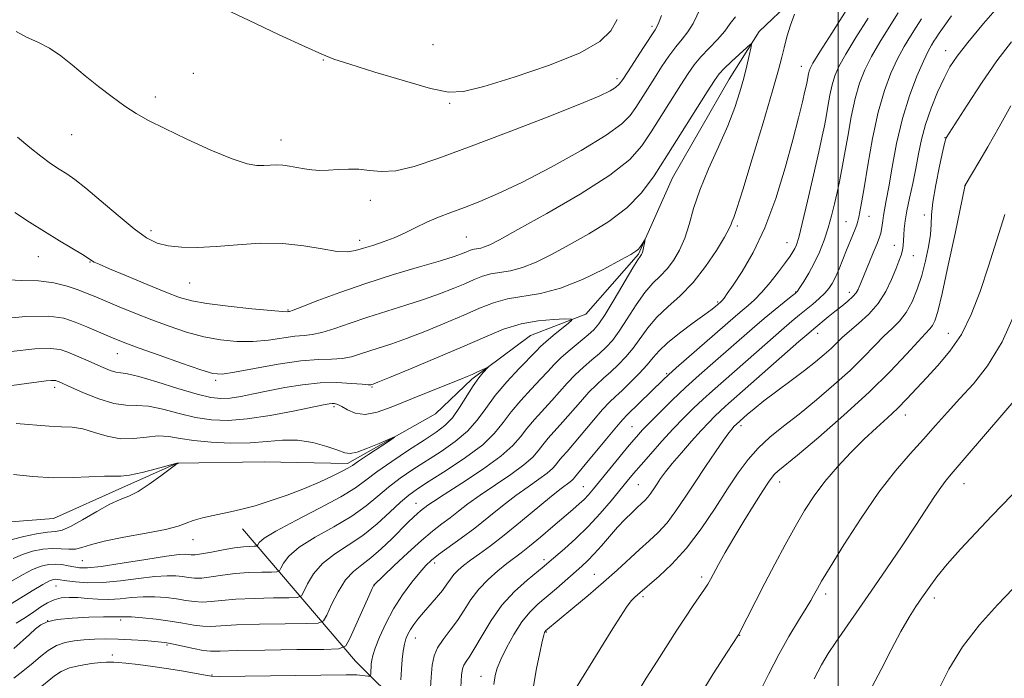
# Model space of a CAD drawing. Extents: x 2192300 to 2195200, y 312300 to 315200.
# Drawn here: x 2193831 to 2194034, y 313654 to 313790 of the extents above; entities that cross this region are included whole.
import ezdxf

# ---------------------------------------------------------------- set-up
doc = ezdxf.new("R2010")
doc.units = 0
doc.header["$MEASUREMENT"] = 0
for name, color, linetype, lineweight in [('32000', 7, 'Continuous', 0), ('DTM HARD BREAKLINE', 7, 'Continuous', 0), ('DTM SPOT ELEVATION', 2, 'Continuous', 13), ('INDEX CONTOUR', 41, 'Continuous', 13), ('INTERMEDIATE CONTOUR', 44, 'Continuous', 0)]:
    doc.layers.add(name, color=color, linetype=linetype, lineweight=lineweight)

msp = doc.modelspace()

# ---------------------------------------------------------------- linework, layer by layer
at = {"layer": '32000', "flags": 128}
msp.add_lwpolyline([(2194000, 312500), (2194000, 315000)], dxfattribs=at)
at = {"layer": 'DTM HARD BREAKLINE'}
for points in [[(2194070.91, 313892.75, 1117.36), (2194067.18, 313873.59, 1115.24), (2194056.89, 313857.88, 1114.11), (2194042.05, 313846.91, 1113.64), (2194029.9, 313837.22, 1113.24), (2194021.71, 313826.78, 1112.05), (2194019.5, 313816.2, 1111.45), (2194014, 313807.69, 1110.79), (2194003.23, 313800.62, 1108.6), (2193990.49, 313794.26, 1107.74), (2193983.71, 313787.77, 1106.28), (2193977.53, 313777.95, 1105.08), (2193965.81, 313757.62, 1104.75), (2193958.84, 313741.85, 1103.82), (2193947.96, 313729.47, 1102.36), (2193936.58, 313725.07, 1100.7), (2193924.44, 313716.03, 1099.71), (2193916.99, 313708.89, 1098.32), (2193898.85, 313698.66, 1097.59), (2193881.61, 313699.03, 1096.52), (2193863.68, 313698.75, 1095.99), (2193852.29, 313693.68, 1095.46), (2193838.22, 313687.35, 1094.53), (2193824.92, 313686.31, 1093.6)], [(2193980.14, 313594.69, 1133.32), (2193960.27, 313613.21, 1125.79), (2193930.2, 313628.32, 1118.99), (2193900.44, 313657.9, 1108.94), (2193877.15, 313685.17, 1098.66)]]:
    msp.add_polyline3d(points, dxfattribs=at)
at = {"layer": 'DTM SPOT ELEVATION'}
for p in [(2193961.63, 313788.85, 1112.33), (2193916.44, 313785.05, 1115.3), (2194022.2, 313783.84, 1119.34), (2193893.84, 313781.86, 1113.89), (2193992.42, 313780.56, 1109.33), (2193867.01, 313779.13, 1113.06), (2193954.37, 313778.04, 1112.41), (2193859.18, 313774.24, 1112.4), (2193919.86, 313772.98, 1113.77), (2193841.91, 313766.52, 1111.18), (2193885.09, 313765.41, 1112.63), (2194022.02, 313765.86, 1121.94), (2194026.2, 313756.04, 1124.02), (2193903.51, 313752.92, 1111.41), (2194006.39, 313749.65, 1116.76), (2194017.79, 313749.9, 1121.69), (2193979.23, 313747.62, 1108.32), (2194001.63, 313748.52, 1115.12), (2193858.32, 313746.72, 1110.43), (2193923.3, 313745.39, 1108.97), (2193901.3, 313744.73, 1110.51), (2193989.45, 313744.22, 1111.19), (2194011.57, 313743.68, 1119.25), (2193835.05, 313741.35, 1107.21), (2194015.52, 313741.56, 1120.83), (2193845.68, 313740.2, 1107.91), (2193866.24, 313735.9, 1109.14), (2193991.22, 313734.07, 1113.9), (2194002.28, 313733.95, 1117.47), (2193975.17, 313731.98, 1109.8), (2193886.56, 313730.32, 1108.13), (2193995.79, 313725.53, 1118.61), (2194022.7, 313725.53, 1125.18), (2193851.34, 313721.35, 1103.19), (2193964.64, 313717.17, 1111.84), (2193871.61, 313715.8, 1103.68), (2193838.46, 313714.37, 1099.56), (2193903.85, 313714.43, 1101.85), (2193896.01, 313710.4, 1099.69), (2194013.88, 313708.66, 1126.63), (2193979.94, 313706.46, 1120.42), (2193957.51, 313706.28, 1113.11), (2193958.8, 313694.31, 1117.02), (2193987.94, 313694.83, 1124.61), (2194025.97, 313694.49, 1130.72), (2193947.44, 313693.92, 1113.12), (2193912.94, 313690.43, 1105.25), (2193866.92, 313682.95, 1098.68), (2193844.11, 313678.66, 1098.9), (2193916.81, 313678.17, 1110.45), (2193939.31, 313678.86, 1115.57), (2193949.74, 313675.78, 1119.19), (2193971.88, 313675.27, 1123.64), (2193838.68, 313673.42, 1102.9), (2193904.28, 313673.46, 1108.03), (2193959.76, 313671.19, 1122.32), (2193997.45, 313671.76, 1128.41), (2194019.83, 313670.96, 1132.45), (2193836.95, 313666.24, 1106.19), (2193852.03, 313666.36, 1106.39), (2193939.84, 313663.92, 1120.11), (2193912.82, 313662.7, 1112.71), (2193979.7, 313663.25, 1126.04), (2193861.59, 313661.21, 1108.23), (2193850.29, 313659.19, 1109.49), (2193870.87, 313655.02, 1109.89), (2193926.34, 313654.76, 1117.31)]:
    msp.add_point(p, dxfattribs=at)
at = {"layer": 'INDEX CONTOUR', "flags": 128}
for points, elevation in [([(2193830.778, 313766.002), (2193833.278, 313763.836), (2193835.547, 313762.028), (2193837.6, 313760.567), (2193839.379, 313759.402), (2193840.917, 313758.416), (2193842.588, 313757.244), (2193844.853, 313755.456), (2193847.987, 313752.808), (2193851.524, 313749.795), (2193854.814, 313747.094), (2193857.394, 313745.232), (2193859.564, 313744.126), (2193861.815, 313743.539), (2193864.553, 313743.269), (2193867.862, 313743.251), (2193871.742, 313743.4501), (2193876.142, 313743.8), (2193880.818, 313744.089), (2193885.4701, 313744.07), (2193889.817, 313743.597), (2193893.621, 313742.923), (2193896.661, 313742.403), (2193898.829, 313742.306), (2193900.481, 313742.574), (2193902.088, 313743.062), (2193904.013, 313743.658), (2193906.1931, 313744.365), (2193908.457, 313745.218), (2193910.675, 313746.23), (2193912.883, 313747.3291), (2193915.155, 313748.422), (2193917.562, 313749.446), (2193920.1511, 313750.446), (2193922.966, 313751.496), (2193926.109, 313752.705), (2193929.912, 313754.325), (2193934.766, 313756.644), (2193940.79, 313759.788), (2193947.009, 313763.257), (2193952.178, 313766.388), (2193955.395, 313768.702), (2193957.142, 313770.449), (2193958.2479, 313772.06), (2193962.1081, 313778.167), (2193963.598, 313780.476), (2193965.092, 313782.697), (2193966.513, 313784.639), (2193967.802, 313786.204), (2193968.981, 313787.679), (2193970.091, 313789.446), (2193972.36, 313794.194)], 1110), ([(2194033.812, 313793.816), (2194029.997, 313789.39), (2194026.754, 313785.53), (2194024.536, 313782.703), (2194023.055, 313780.465), (2194021.837, 313778.144), (2194020.518, 313775.24), (2194019.184, 313771.937), (2194018.031, 313768.592), (2194017.194, 313765.473), (2194016.572, 313762.503), (2194016.0021, 313759.5149), (2194015.368, 313756.419), (2194014.73, 313753.413), (2194014.196, 313750.773), (2194013.844, 313748.699), (2194013.645, 313747.0989), (2194013.542, 313745.809), (2194013.48, 313744.683), (2194013.402, 313743.6509), (2194013.252, 313742.661), (2194012.976, 313741.638), (2194012.5381, 313740.406), (2194011.904, 313738.764), (2194011.0309, 313736.595), (2194009.849, 313734.124), (2194008.276, 313731.66), (2194006.303, 313729.458), (2194004.2, 313727.568), (2194002.307, 313725.986), (2194000.86, 313724.683), (2193998.526, 313722.395), (2193997.122, 313721.127), (2193995.341, 313719.641), (2193993.071, 313717.86), (2193990.294, 313715.7669), (2193987.356, 313713.579), (2193984.699, 313711.571), (2193982.67, 313709.968), (2193981.244, 313708.778), (2193979.007, 313706.798), (2193978.5211, 313706.29), (2193978.136, 313705.85), (2193977.48, 313705.0079), (2193976.368, 313703.467), (2193974.691, 313701.0459), (2193972.644, 313698.023), (2193970.497, 313694.792), (2193968.467, 313691.698), (2193966.559, 313688.889), (2193964.722, 313686.464), (2193962.905, 313684.463), (2193961.042, 313682.7), (2193959.063, 313680.929), (2193954.446, 313676.692), (2193951.616, 313674.17), (2193948.413, 313671.433), (2193945.266, 313668.812), (2193939.666, 313664.138), (2193939.575, 313664.029), (2193939.475, 313663.832), (2193939.301, 313663.25), (2193938.979, 313661.933), (2193938.464, 313659.616), (2193937.82, 313656.368), (2193937.139, 313652.346)], 1120), ([(2194001.667, 313792.111), (2193998.671, 313787.419), (2193996.225, 313783.555), (2193994.81, 313781.262), (2193994.205, 313780.166), (2193994.011, 313779.611), (2193993.894, 313779.067), (2193993.609, 313777.4671), (2193993.455, 313776.748), (2193993.162, 313775.442), (2193992.653, 313773.23), (2193991.852, 313769.93), (2193990.683, 313765.394), (2193989.095, 313759.636), (2193987.142, 313753.324), (2193984.904, 313747.288), (2193982.5, 313742.221), (2193980.207, 313738.271), (2193978.344, 313735.446), (2193977.138, 313733.702), (2193976.466, 313732.768), (2193976.112, 313732.317), (2193975.895, 313732.068), (2193975.136, 313731.393), (2193974.789, 313731.103), (2193974.028, 313730.516), (2193972.52, 313729.407), (2193970.104, 313727.658), (2193967.2989, 313725.574), (2193964.7959, 313723.569), (2193963.085, 313721.939), (2193961.859, 313720.514), (2193960.611, 313719.008), (2193958.975, 313717.233), (2193957.142, 313715.3841), (2193955.443, 313713.75), (2193954.095, 313712.503), (2193952.868, 313711.326), (2193951.42, 313709.782), (2193949.527, 313707.59), (2193945.534, 313702.839), (2193944.091, 313701.18), (2193943.07, 313700.033), (2193942.348, 313699.18), (2193941.771, 313698.42), (2193941.081, 313697.617), (2193939.989, 313696.651), (2193938.287, 313695.419), (2193936.073, 313693.891), (2193933.525, 313692.054), (2193930.798, 313689.926), (2193927.968, 313687.641), (2193925.091, 313685.3639), (2193922.255, 313683.248), (2193917.576, 313679.887), (2193916.108, 313678.74), (2193914.958, 313677.647), (2193913.712, 313676.223), (2193912.067, 313674.181), (2193910.179, 313671.614), (2193908.317, 313668.711), (2193906.711, 313665.688), (2193905.441, 313662.86), (2193904.546, 313660.572), (2193904.04, 313659.053), (2193903.813, 313658.086), (2193903.73, 313657.34), (2193903.602, 313655.234), (2193903.566, 313654.917), (2193903.418, 313654.814), (2193903.032, 313654.838), (2193900.745, 313655.0599), (2193900.061, 313655.089), (2193898.544, 313655.078), (2193872.474, 313654.753), (2193870.802, 313654.807), (2193869.551, 313655), (2193867.631, 313655.363), (2193865.0149, 313655.837), (2193861.946, 313656.342), (2193858.69, 313656.805), (2193855.62, 313657.188), (2193853.134, 313657.461), (2193851.517, 313657.609), (2193850.6, 313657.668), (2193849.722, 313657.704), (2193849.128, 313657.688), (2193847.963, 313657.596), (2193846.023, 313657.389), (2193843.687, 313657.038), (2193841.48, 313656.517), (2193839.778, 313655.799), (2193838.365, 313654.846), (2193835.042, 313652.128)], 1110), ([(2193825.472, 313714.234), (2193836.698, 313715.687), (2193837.72, 313715.798), (2193838.299, 313715.82), (2193838.658, 313715.774), (2193838.941, 313715.677), (2193839.329, 313715.514), (2193841.776, 313714.421), (2193844.404, 313713.26), (2193847.566, 313711.994), (2193850.6259, 313711.046), (2193853.133, 313710.699), (2193855.368, 313710.658), (2193857.796, 313710.487), (2193860.757, 313709.873), (2193864.08, 313709.001), (2193867.4699, 313708.18), (2193870.743, 313707.673), (2193874.175, 313707.557), (2193878.155, 313707.864), (2193882.857, 313708.576), (2193887.597, 313709.4679), (2193893.849, 313710.756), (2193895.045, 313710.984), (2193895.65, 313711.054), (2193896.169, 313711.038), (2193896.796, 313710.866), (2193897.647, 313710.438), (2193898.829, 313709.731), (2193900.406, 313709.056), (2193902.431, 313708.805), (2193904.9321, 313709.261), (2193907.837, 313710.274), (2193914.415, 313712.953), (2193922.17, 313716.04), (2193923.477, 313716.581), (2193924.5441, 313717.048), (2193925.621, 313717.544), (2193927.8, 313718.573), (2193927.823, 313718.513), (2193926.8169, 313717.449), (2193925.867, 313716.316), (2193924.699, 313714.679), (2193921.937, 313710.221), (2193920.455, 313708.122), (2193918.918, 313706.507), (2193917.079, 313705.1), (2193914.627, 313703.487), (2193911.4159, 313701.39), (2193907.945, 313699.07), (2193904.874, 313696.923), (2193902.596, 313695.2101), (2193900.437, 313693.648), (2193897.454, 313691.823), (2193893.073, 313689.471), (2193888.1901, 313686.942), (2193884.068, 313684.74), (2193881.654, 313683.249), (2193880.621, 313682.381), (2193880.327, 313681.929), (2193880.204, 313681.708), (2193880.004, 313681.625), (2193879.555, 313681.608), (2193878.705, 313681.587), (2193877.381, 313681.494), (2193875.529, 313681.261), (2193873.185, 313680.857), (2193870.744, 313680.395), (2193868.687, 313680.027), (2193867.367, 313679.863), (2193866.602, 313679.858), (2193866.082, 313679.925), (2193865.442, 313679.973), (2193864.118, 313679.885), (2193861.49, 313679.54), (2193857.253, 313678.878), (2193852.344, 313678.097), (2193848.013, 313677.457), (2193845.191, 313677.158), (2193843.533, 313677.152), (2193842.377, 313677.329), (2193841.18, 313677.583), (2193839.875, 313677.817), (2193838.515, 313677.941), (2193837.123, 313677.864), (2193835.613, 313677.512), (2193833.872, 313676.815), (2193831.825, 313675.738), (2193829.553, 313674.397)], 1100), ([(2194037.95, 313713.549), (2194026.228, 313699.845), (2194023.752, 313696.9849), (2194022.26, 313695.224), (2194021.146, 313693.752), (2194019.878, 313691.87), (2194016.012, 313685.933), (2194013.177, 313681.6831), (2194009.994, 313676.979), (2194006.824, 313672.352), (2193999.535, 313661.84), (2193997.949, 313659.456), (2193996.548, 313657.124), (2193995.05, 313654.287)], 1130)]:
    msp.add_lwpolyline(points, dxfattribs=dict(at, elevation=elevation))
at = {"layer": 'INTERMEDIATE CONTOUR', "flags": 128}
for points, elevation in [([(2193872.711, 313792.807), (2193878.375, 313790.075), (2193884.719, 313787.101), (2193890.122, 313784.601), (2193893.51, 313783.067), (2193896.007, 313782.083), (2193899.288, 313781.007), (2193904.484, 313779.39), (2193910.566, 313777.559), (2193915.964, 313776.035), (2193919.647, 313775.26), (2193922.738, 313775.362), (2193926.898, 313776.394), (2193933.213, 313778.323), (2193940.448, 313780.791), (2193946.795, 313783.358), (2193950.8861, 313785.692), (2193953.1401, 313787.906), (2193954.421, 313790.219)], 1114), ([(2193991.031, 313791.328), (2193990.153, 313789.07), (2193989.423, 313786.665), (2193988.842, 313784.4301), (2193988.352, 313782.443), (2193987.669, 313779.848), (2193986.454, 313775.549), (2193984.521, 313768.958), (2193982.292, 313761.5039), (2193980.339, 313755.12), (2193979.1, 313751.255), (2193978.458, 313749.422), (2193978.158, 313748.648), (2193977.939, 313748.052), (2193977.508, 313747.109), (2193976.567, 313745.384), (2193974.9071, 313742.621), (2193972.675, 313739.28), (2193970.11, 313736), (2193967.442, 313733.268), (2193964.873, 313730.971), (2193962.598, 313728.842), (2193960.749, 313726.678), (2193957.728, 313722.483), (2193956.205, 313720.644), (2193954.644, 313719.009), (2193953.109, 313717.564), (2193951.641, 313716.261), (2193950.165, 313714.926), (2193948.583, 313713.355), (2193946.834, 313711.42), (2193943.234, 313707.237), (2193940.229, 313703.902), (2193939.084, 313702.551), (2193938.1381, 313701.304), (2193937.004, 313699.987), (2193935.213, 313698.401), (2193932.477, 313696.428), (2193926.142, 313692.174), (2193923.659, 313690.376), (2193921.688, 313688.845), (2193919.975, 313687.497), (2193918.274, 313686.215), (2193916.369, 313684.745), (2193914.048, 313682.796), (2193911.236, 313680.234), (2193908.395, 313677.538), (2193904.2709, 313673.5449), (2193904.207, 313673.444), (2193903.93, 313672.864), (2193903.225, 313671.319), (2193899.291, 313662.578), (2193898.438, 313661.039), (2193897.044, 313660.46), (2193893.913, 313660.344), (2193888.365, 313660.279), (2193881.7759, 313660.189), (2193876.037, 313660.083), (2193872.529, 313659.984), (2193870.597, 313659.9669), (2193869.077, 313660.124), (2193867.086, 313660.503), (2193862.912, 313661.42), (2193861.582, 313661.685), (2193860.4881, 313661.835), (2193859.071, 313661.964), (2193856.928, 313662.141), (2193854.286, 313662.328), (2193851.528, 313662.462), (2193848.966, 313662.495), (2193846.6291, 313662.437), (2193844.472, 313662.315), (2193842.455, 313662.128), (2193840.56, 313661.7739), (2193838.771, 313661.123), (2193837.075, 313660.102), (2193835.473, 313658.846), (2193833.969, 313657.548), (2193832.566, 313656.366), (2193831.256, 313655.328), (2193830.034, 313654.429)], 1108), ([(2193830.186, 313750.441), (2193833.254, 313748.473), (2193836.364, 313746.496), (2193839.4, 313744.618), (2193844.142, 313741.748), (2193845.3389, 313741.004), (2193846.214, 313740.424), (2193846.601, 313740.209), (2193847.585, 313739.76), (2193849.709, 313738.848), (2193853.257, 313737.353), (2193857.475, 313735.596), (2193861.348, 313734.006), (2193864.198, 313732.905), (2193866.691, 313732.186), (2193869.826, 313731.637), (2193874.233, 313731.093), (2193879.063, 313730.591), (2193883.093, 313730.217), (2193885.417, 313730.029), (2193886.381, 313729.979), (2193886.644, 313729.9899), (2193886.85, 313730.036), (2193887.581, 313730.293), (2193889.403, 313730.988), (2193892.716, 313732.267), (2193897.263, 313733.963), (2193902.621, 313735.8259), (2193908.317, 313737.628), (2193913.6861, 313739.225), (2193918.01, 313740.492), (2193920.7829, 313741.349), (2193922.333, 313741.886), (2193923.198, 313742.239), (2193923.837, 313742.519), (2193924.401, 313742.741), (2193924.961, 313742.899), (2193926.286, 313743.114), (2193927.088, 313743.324), (2193928.14, 313743.771), (2193930.14, 313744.822), (2193933.9271, 313746.901), (2193939.911, 313750.232), (2193946.815, 313754.238), (2193952.935, 313758.142), (2193957.009, 313761.374), (2193959.539, 313764.201), (2193961.466, 313767.097), (2193967.55, 313776.761), (2193969.043, 313779.083), (2193970.33, 313780.912), (2193971.707, 313782.571), (2193973.37, 313784.311), (2193975.112, 313786.099), (2193976.623, 313787.827), (2193977.731, 313789.403), (2193978.807, 313790.805)], 1108), ([(2193830.509, 313787.768), (2193832.641, 313786.572), (2193834.966, 313785.545), (2193837.356, 313784.36), (2193839.722, 313782.765), (2193842.134, 313780.818), (2193844.699, 313778.652), (2193847.47, 313776.409), (2193850.2779, 313774.259), (2193852.897, 313772.3781), (2193855.243, 313770.854), (2193857.792, 313769.422), (2193861.161, 313767.729), (2193865.696, 313765.567), (2193870.665, 313763.314), (2193875.065, 313761.494), (2193878.142, 313760.494), (2193880.146, 313760.147), (2193881.578, 313760.148), (2193882.864, 313760.23), (2193884.138, 313760.28), (2193885.463, 313760.223), (2193886.883, 313760.011), (2193888.38, 313759.711), (2193889.921, 313759.419), (2193891.4881, 313759.216), (2193893.1319, 313759.124), (2193894.921, 313759.152), (2193896.898, 313759.2821), (2193899.008, 313759.396), (2193901.173, 313759.352), (2193903.372, 313759.089), (2193905.82, 313758.874), (2193908.788, 313759.059), (2193912.5591, 313759.932), (2193917.453, 313761.544), (2193923.796, 313763.885), (2193931.607, 313766.85), (2193939.654, 313769.954), (2193946.397, 313772.619), (2193950.69, 313774.414), (2193952.98, 313775.5129), (2193954.111, 313776.239), (2193954.839, 313776.918), (2193955.564, 313777.883), (2193956.6, 313779.468), (2193959.852, 313784.479), (2193962.234, 313788.096), (2193962.85, 313789.258), (2193963.559, 313791.065)], 1112), ([(2194006.177, 313790.504), (2194003.658, 313786.517), (2194001.563, 313783.082), (2194000.163, 313780.569), (2193999.312, 313778.64), (2193998.759, 313776.78), (2193998.296, 313774.611), (2193997.882, 313772.306), (2193997.519, 313770.174), (2193997.182, 313768.339), (2193996.733, 313766.1941), (2193996.011, 313762.95), (2193994.928, 313758.166), (2193993.695, 313752.806), (2193992.602, 313748.184), (2193991.864, 313745.284), (2193991.4, 313743.771), (2193991.06, 313742.979), (2193990.685, 313742.311), (2193990.102, 313741.444), (2193989.134, 313740.124), (2193987.68, 313738.21), (2193985.952, 313736.021), (2193984.238, 313733.994), (2193982.759, 313732.449), (2193981.456, 313731.266), (2193980.203, 313730.212), (2193978.854, 313729.06), (2193966.6, 313718.395), (2193964.99, 313716.965), (2193963.9, 313715.948), (2193956.49, 313708.688), (2193955.563, 313707.719), (2193954.256, 313706.208), (2193952.22, 313703.761), (2193947.833, 313698.441), (2193945.612, 313695.808), (2193945.405, 313695.535), (2193945.157, 313695.247), (2193944.765, 313694.9), (2193942.904, 313693.52), (2193940.907, 313691.935), (2193934.527, 313686.628), (2193931.151, 313683.875), (2193928.306, 313681.68), (2193926.016, 313680.009), (2193924.197, 313678.71), (2193922.763, 313677.642), (2193921.643, 313676.703), (2193920.768, 313675.7989), (2193920.048, 313674.843), (2193919.322, 313673.764), (2193918.405, 313672.494), (2193917.182, 313671.006), (2193914.464, 313667.909), (2193913.349, 313666.592), (2193912.463, 313665.4549), (2193911.777, 313664.448), (2193911.257, 313663.506), (2193910.866, 313662.522), (2193910.565, 313661.378), (2193910.319, 313659.973), (2193910.113, 313658.279), (2193909.938, 313656.283), (2193909.784, 313654.042)], 1112), ([(2194012.411, 313791.593), (2194010.532, 313788.663), (2194008.626, 313785.587), (2194006.901, 313782.61), (2194005.515, 313779.876), (2194004.418, 313777.114), (2194003.507, 313773.948), (2194002.697, 313770.155), (2194001.973, 313766.124), (2194001.339, 313762.394), (2194000.789, 313759.362), (2194000.2879, 313756.853), (2193999.792, 313754.55), (2193999.261, 313752.192), (2193998.657, 313749.751), (2193997.946, 313747.253), (2193997.102, 313744.739), (2193996.138, 313742.284), (2193995.075, 313739.977), (2193993.958, 313737.909), (2193992.916, 313736.198), (2193992.105, 313734.963), (2193991.591, 313734.243), (2193991.108, 313733.744), (2193990.3, 313733.088), (2193988.8999, 313731.978), (2193986.988, 313730.436), (2193984.729, 313728.5659), (2193982.268, 313726.463), (2193974.173, 313719.392), (2193971.358, 313716.905), (2193968.544, 313714.347), (2193965.793, 313711.746), (2193963.28, 313709.289), (2193961.21, 313707.206), (2193959.682, 313705.612), (2193958.387, 313704.169), (2193956.91, 313702.4219), (2193949.529, 313693.439), (2193948.501, 313692.235), (2193947.603, 313691.2801), (2193946.602, 313690.329), (2193945.303, 313689.184), (2193941.1899, 313685.665), (2193938.648, 313683.511), (2193936.354, 313681.607), (2193934.622, 313680.232), (2193931.702, 313678.025), (2193929.844, 313676.551), (2193927.804, 313674.758), (2193925.874, 313672.739), (2193924.264, 313670.591), (2193922.862, 313668.4049), (2193921.475, 313666.271), (2193919.981, 313664.266), (2193918.54, 313662.397), (2193917.381, 313660.658), (2193916.667, 313658.985), (2193916.289, 313657.078), (2193916.071, 313654.581), (2193915.869, 313651.329)], 1114), ([(2194017.202, 313790.409), (2194016.077, 313788.689), (2194014.888, 313786.822), (2194013.593, 313784.656), (2194012.239, 313782.138), (2194010.867, 313779.183), (2194009.524, 313775.588), (2194008.255, 313771.116), (2194007.106, 313765.733), (2194006.122, 313760.212), (2194005.351, 313755.526), (2194004.82, 313752.4), (2194004.474, 313750.556), (2194004.241, 313749.4681), (2194004.047, 313748.664), (2194003.824, 313747.9101), (2194003.508, 313747.024), (2194003.048, 313745.862), (2194001.753, 313742.683), (2194000.979, 313740.741), (2194000.19, 313738.7921), (2193999.451, 313737.08), (2193998.793, 313735.776), (2193998.105, 313734.743), (2193997.24, 313733.769), (2193996.098, 313732.6911), (2193994.773, 313731.545), (2193993.406, 313730.415), (2193992.059, 313729.321), (2193990.476, 313728.015), (2193988.323, 313726.185), (2193985.406, 313723.648), (2193974.07, 313713.685), (2193972.094, 313711.89), (2193970.162, 313710.056), (2193968.162, 313708.061), (2193966.005, 313705.802), (2193963.662, 313703.251), (2193961.3479, 313700.6659), (2193959.343, 313698.382), (2193957.8169, 313696.604), (2193956.509, 313695.038), (2193953.162, 313690.976), (2193950.901, 313688.3461), (2193948.417, 313685.659), (2193945.879, 313683.178), (2193943.541, 313681.065), (2193940.438, 313678.39), (2193939.397, 313677.514), (2193935.876, 313674.6211), (2193933.285, 313672.2679), (2193930.674, 313669.434), (2193928.41, 313666.289), (2193926.556, 313663.216), (2193925.102, 313660.654), (2193924.027, 313658.919), (2193923.278, 313657.832), (2193922.794, 313657.094), (2193922.508, 313656.352), (2193922.329, 313655.036), (2193922.164, 313652.5249)], 1116), ([(2194023.409, 313791.0129), (2194021.8381, 313788.833), (2194020.825, 313787.396), (2194020.201, 313786.484), (2194019.743, 313785.786), (2194019.243, 313784.981), (2194018.561, 313783.725), (2194017.5761, 313781.665), (2194016.228, 313778.5459), (2194014.7, 313774.508), (2194013.238, 313769.791), (2194012.041, 313764.697), (2194011.116, 313759.794), (2194010.426, 313755.715), (2194009.931, 313752.91), (2194009.3551, 313749.843), (2194009.19, 313748.749), (2194008.95, 313746.928), (2194008.808, 313746.199), (2194008.543, 313745.331), (2194008.044, 313744.017), (2194007.254, 313742.086), (2194004.612, 313735.753), (2194004.367, 313735.137), (2194004.117, 313734.544), (2194003.727, 313733.887), (2194003.061, 313733.112), (2194002.0279, 313732.182), (2194000.731, 313731.135), (2193999.322, 313730.025), (2193997.945, 313728.916), (2193994.988, 313726.471), (2193993.936, 313725.569), (2193991.9169, 313723.803), (2193976.782, 313710.465), (2193975.644, 313709.4331), (2193974.566, 313708.406), (2193973.329, 313707.153), (2193971.763, 313705.482), (2193969.784, 313703.297), (2193967.667, 313700.895), (2193965.775, 313698.671), (2193964.3809, 313696.925), (2193963.397, 313695.581), (2193962.647, 313694.469), (2193961.979, 313693.451), (2193961.351, 313692.527), (2193960.748, 313691.7299), (2193960.1379, 313691.06), (2193959.44, 313690.399), (2193958.559, 313689.595), (2193957.423, 313688.525), (2193956.059, 313687.166), (2193954.517, 313685.523), (2193952.86, 313683.641), (2193951.209, 313681.723), (2193949.696, 313680.013), (2193948.394, 313678.668), (2193947.134, 313677.498), (2193941.905, 313672.923), (2193938.092, 313669.652), (2193936.399, 313668.017), (2193934.75, 313666.002), (2193933.106, 313663.434), (2193931.604, 313660.682), (2193930.428, 313658.247), (2193929.696, 313656.454), (2193929.281, 313654.917), (2193928.991, 313653.073)], 1118), ([(2194035.72, 313785.665), (2194032.748, 313781.726), (2194029.578, 313777.14), (2194026.581, 313772.581), (2194022.278, 313765.806), (2194022.204, 313765.622), (2194022.025, 313764.915), (2194021.6211, 313763.131), (2194020.933, 313759.967), (2194020.153, 313756.123), (2194019.536, 313752.553), (2194019.255, 313749.943), (2194019.16, 313747.936), (2194019.018, 313745.908), (2194018.644, 313743.387), (2194018.039, 313740.488), (2194017.253, 313737.478), (2194016.326, 313734.5971), (2194015.2579, 313731.996), (2194014.04, 313729.798), (2194012.663, 313728.058), (2194011.12, 313726.536), (2194009.402, 313724.92), (2194007.479, 313722.953), (2194005.217, 313720.601), (2194002.463, 313717.885), (2193999.143, 313714.867), (2193995.5281, 313711.7729), (2193991.969, 313708.869), (2193988.758, 313706.342), (2193985.945, 313704.072), (2193983.517, 313701.856), (2193981.417, 313699.49), (2193979.41, 313696.76), (2193977.2119, 313693.444), (2193974.619, 313689.45), (2193971.7241, 313685.189), (2193968.697, 313681.197), (2193965.727, 313677.9191), (2193963.077, 313675.417), (2193958.587, 313671.56), (2193958.053, 313671.082), (2193957.339, 313670.317), (2193956.366, 313669.045), (2193955.082, 313667.116), (2193953.55, 313664.674), (2193945.8291, 313652.204)], 1122), ([(2193827.603, 313736.643), (2193831.583, 313736.402), (2193835.088, 313736.344), (2193838.2259, 313735.94), (2193840.975, 313735.247), (2193843.279, 313734.47), (2193845.16, 313733.755), (2193846.948, 313733.022), (2193851.762, 313730.995), (2193854.975, 313729.679), (2193858.468, 313728.3), (2193862.0489, 313726.969), (2193865.638, 313725.781), (2193869.182, 313724.826), (2193872.64, 313724.179), (2193876.014, 313723.854), (2193879.315, 313723.852), (2193882.521, 313724.14), (2193887.935, 313724.912), (2193889.8471, 313725.086), (2193891.559, 313725.254), (2193893.545, 313725.661), (2193896.172, 313726.484), (2193899.385, 313727.613), (2193903.021, 313728.868), (2193906.9051, 313730.101), (2193910.814, 313731.296), (2193914.507, 313732.471), (2193917.786, 313733.632), (2193920.613, 313734.739), (2193922.9861, 313735.7429), (2193924.944, 313736.599), (2193926.67, 313737.28), (2193928.387, 313737.763), (2193932.442, 313738.422), (2193934.898, 313739.065), (2193937.7, 313740.202), (2193940.898, 313741.802), (2193944.545, 313743.778), (2193948.607, 313746.051), (2193952.718, 313748.599), (2193956.427, 313751.406), (2193959.433, 313754.494), (2193962.036, 313758.01), (2193964.684, 313762.134), (2193972.991, 313775.355), (2193974.472, 313777.676), (2193975.445, 313779.015), (2193976.49, 313780.129), (2193978.012, 313781.5791), (2193981.1419, 313784.454), (2193981.925, 313785.132), (2193982.1511, 313785.097), (2193982.016, 313784.318), (2193981.681, 313782.8), (2193981.188, 313780.684), (2193980.549, 313778.146), (2193979.75, 313775.309), (2193978.683, 313772.085), (2193977.219, 313768.331), (2193975.311, 313764.002), (2193973.263, 313759.438), (2193971.461, 313755.076), (2193970.181, 313751.264), (2193969.245, 313747.991), (2193968.362, 313745.159), (2193967.301, 313742.686), (2193966.066, 313740.564), (2193964.718, 313738.799), (2193963.3021, 313737.332), (2193961.79, 313735.839), (2193960.137, 313733.928), (2193958.334, 313731.362), (2193956.514, 313728.526), (2193954.845, 313725.958), (2193953.434, 313724.054), (2193952.145, 313722.634), (2193950.776, 313721.377), (2193949.187, 313720.018), (2193947.463, 313718.526), (2193945.747, 313716.929), (2193944.141, 313715.25), (2193940.934, 313711.636), (2193937.388, 313707.771), (2193935.82, 313705.923), (2193934.504, 313704.189), (2193932.928, 313702.357), (2193930.437, 313700.151), (2193926.666, 313697.438), (2193922.412, 313694.633), (2193918.76, 313692.294), (2193916.5211, 313690.827), (2193915.408, 313690.049), (2193913.875, 313688.8789), (2193913.242, 313688.348), (2193912.43, 313687.603), (2193911.338, 313686.546), (2193907.938, 313683.155), (2193905.783, 313681.082), (2193903.65, 313679.215), (2193901.744, 313677.777), (2193900.035, 313676.424), (2193898.4351, 313674.674), (2193896.9, 313672.236), (2193895.55, 313669.591), (2193894.55, 313667.415), (2193893.88, 313666.206), (2193892.784, 313665.751), (2193890.324, 313665.66), (2193885.95, 313665.606), (2193880.677, 313665.515), (2193875.91, 313665.378), (2193872.693, 313665.202), (2193870.633, 313665.074), (2193868.98, 313665.1), (2193867.1031, 313665.348), (2193864.87, 313665.743), (2193862.27, 313666.176), (2193859.372, 313666.551), (2193856.552, 313666.836), (2193854.264, 313667.014), (2193852.834, 313667.0799), (2193852.065, 313667.0771), (2193851.632, 313667.058), (2193850.286, 313667.07), (2193848.47, 313667.042), (2193845.5, 313666.945), (2193842.032, 313666.76), (2193838.948, 313666.467), (2193836.895, 313666.04), (2193835.583, 313665.425), (2193834.49, 313664.557), (2193833.219, 313663.425), (2193830.007, 313660.526)], 1106), ([(2194035.623, 313772.411), (2194033.181, 313768.077), (2194030.8729, 313764.014), (2194029.029, 313760.846), (2194027.684, 313758.6021), (2194026.1641, 313756.08), (2194026.134, 313756.005), (2194026.098, 313755.819), (2194024.099, 313746.115), (2194022.72, 313739.544), (2194021.453, 313733.714), (2194020.564, 313730.0061), (2194019.967, 313728.0679), (2194019.486, 313727.114), (2194018.929, 313726.415), (2194018.027, 313725.474), (2194016.498, 313723.855), (2194014.098, 313721.224), (2194010.745, 313717.667), (2194006.399, 313713.375), (2194001.192, 313708.628), (2193995.936, 313704.066), (2193991.613, 313700.42), (2193987.575, 313697.075), (2193986.906, 313696.472), (2193986.381, 313695.865), (2193985.67, 313694.845), (2193984.501, 313693.034), (2193982.71, 313690.211), (2193980.57, 313686.784), (2193978.462, 313683.318), (2193976.701, 313680.292), (2193975.3381, 313677.838), (2193973.6971, 313674.761), (2193973.1509, 313673.803), (2193972.464, 313672.746), (2193970.096, 313669.356), (2193968.505, 313667.01), (2193966.73, 313664.276), (2193962.67, 313657.896), (2193960.437, 313654.415), (2193958.329, 313650.965)], 1124), ([(2194034.403, 313750.052), (2194031.01, 313739.374), (2194029.269, 313734.153), (2194027.448, 313729.422), (2194025.406, 313725.287), (2194023.062, 313721.811), (2194020.586, 313718.887), (2194018.21, 313716.363), (2194014.159, 313712.0191), (2194012.223, 313710.0461), (2194010.1501, 313708.099), (2194007.879, 313706.033), (2194005.368, 313703.687), (2194002.624, 313700.961), (2193999.8409, 313697.987), (2193997.263, 313694.958), (2193995.056, 313691.999), (2193993.083, 313688.964), (2193991.133, 313685.642), (2193989.05, 313681.8999), (2193986.9109, 313677.929), (2193984.8521, 313673.996), (2193983.002, 313670.371), (2193979.48, 313663.324), (2193977.12, 313659.745), (2193974.238, 313655.318), (2193970.791, 313649.666)], 1126), ([(2193825.3119, 313728.31), (2193832.3901, 313728.983), (2193837.222, 313729.068), (2193840.319, 313728.629), (2193842.674, 313727.839), (2193845.069, 313726.867), (2193847.442, 313725.86), (2193849.524, 313724.962), (2193851.21, 313724.247), (2193853.074, 313723.511), (2193855.856, 313722.4809), (2193859.979, 313721), (2193864.595, 313719.371), (2193868.539, 313718.014), (2193871.048, 313717.264), (2193872.965, 313717.118), (2193875.537, 313717.488), (2193879.624, 313718.25), (2193884.543, 313719.135), (2193889.225, 313719.834), (2193892.844, 313720.137), (2193895.537, 313720.214), (2193897.687, 313720.334), (2193899.628, 313720.7), (2193901.506, 313721.263), (2193903.42, 313721.91), (2193907.941, 313723.367), (2193911.004, 313724.45), (2193914.79, 313725.915), (2193918.8929, 313727.592), (2193922.775, 313729.248), (2193926.051, 313730.68), (2193928.94, 313731.819), (2193931.813, 313732.628), (2193938.598, 313733.729), (2193942.708, 313734.805), (2193947.26, 313736.633), (2193951.656, 313738.783), (2193955.163, 313740.654), (2193957.261, 313741.804), (2193958.288, 313742.43), (2193958.795, 313742.885), (2193959.233, 313743.441), (2193959.639, 313744.035), (2193960.114, 313744.772), (2193960.1539, 313744.749), (2193960.1, 313744.432), (2193959.84, 313743.117), (2193959.69, 313742.463), (2193959.558, 313742.02), (2193959.4391, 313741.756), (2193959.325, 313741.598), (2193959.161, 313741.396), (2193958.707, 313740.707), (2193957.676, 313739.013), (2193953.837, 313732.5279), (2193951.962, 313729.433), (2193950.664, 313727.464), (2193949.646, 313726.26), (2193948.443, 313725.191), (2193944.76, 313722.126), (2193942.9111, 313720.503), (2193941.448, 313719.079), (2193940.141, 313717.678), (2193938.634, 313716.034), (2193936.691, 313713.969), (2193934.547, 313711.641), (2193932.556, 313709.294), (2193930.908, 313707.097), (2193929.158, 313704.918), (2193926.696, 313702.549), (2193923.161, 313699.886), (2193919.1901, 313697.231), (2193915.667, 313694.993), (2193913.218, 313693.422), (2193911.457, 313692.155), (2193909.736, 313690.673), (2193907.547, 313688.609), (2193904.914, 313686.201), (2193901.9981, 313683.837), (2193898.976, 313681.799), (2193896.102, 313679.946), (2193893.646, 313678.03), (2193891.818, 313675.907), (2193890.574, 313673.854), (2193889.809, 313672.253), (2193889.321, 313671.373), (2193888.524, 313671.0419), (2193886.734, 313670.976), (2193883.535, 313670.933), (2193879.579, 313670.842), (2193875.783, 313670.672), (2193872.857, 313670.42), (2193870.67, 313670.181), (2193868.882, 313670.075), (2193867.191, 313670.186), (2193865.447, 313670.448), (2193863.541, 313670.759), (2193861.395, 313671.025), (2193859.074, 313671.186), (2193856.673, 313671.1891), (2193854.276, 313671.017), (2193851.911, 313670.784), (2193849.591, 313670.639), (2193847.335, 313670.687), (2193845.186, 313670.851), (2193843.193, 313671.014), (2193841.39, 313671.067), (2193839.767, 313670.943), (2193838.301, 313670.586), (2193836.9491, 313669.96), (2193835.597, 313669.105), (2193834.115, 313668.082), (2193832.399, 313666.943), (2193830.474, 313665.7199)], 1104), ([(2194036.719, 313730.228), (2194033.797, 313723.777), (2194030.813, 313718.818), (2194027.88, 313715.108), (2194025.106, 313712.089), (2194022.553, 313709.282), (2194020.099, 313706.5151), (2194017.578, 313703.697), (2194014.839, 313700.69), (2194011.806, 313697.175), (2194008.419, 313692.788), (2194004.721, 313687.407), (2194001.171, 313681.877), (2193998.3311, 313677.283), (2193996.6, 313674.422), (2193995.728, 313672.924), (2193994.939, 313671.436), (2193994.379, 313670.4421), (2193993.391, 313668.802), (2193991.826, 313666.273), (2193989.8609, 313663.01), (2193987.753, 313659.27), (2193985.71, 313655.301), (2193983.74, 313651.323)], 1128), ([(2193829.452, 313721.7661), (2193834.358, 313722.291), (2193837.566, 313722.409), (2193839.558, 313722.156), (2193841.1279, 313721.618), (2193842.904, 313720.883), (2193844.848, 313720.046), (2193848.451, 313718.464), (2193849.894, 313717.876), (2193851.074, 313717.506), (2193852.0849, 313717.351), (2193853.454, 313717.156), (2193855.8141, 313716.604), (2193859.523, 313715.5019), (2193863.855, 313714.147), (2193867.808, 313712.963), (2193870.648, 313712.28), (2193872.71, 313712.06), (2193874.598, 313712.177), (2193876.811, 313712.515), (2193879.443, 313713.017), (2193882.486, 313713.637), (2193885.899, 313714.314), (2193889.524, 313714.915), (2193893.169, 313715.291), (2193896.626, 313715.346), (2193899.614, 313715.195), (2193901.83, 313715.008), (2193903.084, 313714.917), (2193903.628, 313714.913), (2193903.82, 313714.952), (2193904.081, 313715.046), (2193905.069, 313715.439), (2193907.5, 313716.429), (2193911.794, 313718.198), (2193917.173, 313720.445), (2193922.564, 313722.752), (2193927.135, 313724.76), (2193931.021, 313726.353), (2193934.603, 313727.477), (2193938.124, 313728.113), (2193941.286, 313728.39), (2193943.659, 313728.474), (2193944.907, 313728.47), (2193945.092, 313728.247), (2193944.372, 313727.613), (2193941.251, 313725.077), (2193939.716, 313723.789), (2193938.649, 313722.824), (2193937.694, 313721.858), (2193934.225, 313718.232), (2193931.707, 313715.51), (2193929.291, 313712.666), (2193927.336, 313710.02), (2193925.5721, 313707.595), (2193923.575, 313705.335), (2193921.04, 313703.196), (2193918.135, 313701.165), (2193912.317, 313697.406), (2193909.701, 313695.613), (2193907.305, 313693.798), (2193905.072, 313691.909), (2193902.676, 313689.925), (2193899.726, 313687.83), (2193896.025, 313685.635), (2193892.146, 313683.444), (2193888.857, 313681.385), (2193886.736, 313679.578), (2193885.598, 313678.118), (2193885.068, 313677.091), (2193884.763, 313676.541), (2193884.264, 313676.334), (2193883.145, 313676.292), (2193881.12, 313676.26), (2193878.48, 313676.168), (2193875.6561, 313675.967), (2193873.021, 313675.638), (2193870.707, 313675.288), (2193868.785, 313675.051), (2193867.279, 313675.025), (2193866.025, 313675.153), (2193864.811, 313675.342), (2193863.419, 313675.4991), (2193861.596, 313675.535), (2193859.081, 313675.364), (2193855.7471, 313674.95), (2193851.987, 313674.46), (2193848.327, 313674.114), (2193845.209, 313674.069), (2193842.739, 313674.2409), (2193840.938, 313674.481), (2193839.092, 313674.779), (2193838.629, 313674.823), (2193838.152, 313674.7709), (2193837.37, 313674.464), (2193835.979, 313673.712), (2193833.778, 313672.394), (2193827.885, 313668.7691)], 1102), ([(2193830.503, 313706.906), (2193837.312, 313706.338), (2193839.864, 313706.236), (2193842.048, 313706.132), (2193844.2091, 313705.792), (2193846.618, 313705.084), (2193849.244, 313704.285), (2193851.978, 313703.774), (2193854.713, 313703.806), (2193857.347, 313704.129), (2193859.778, 313704.369), (2193861.99, 313704.244), (2193864.305, 313703.855), (2193867.131, 313703.397), (2193870.727, 313703.042), (2193874.75, 313702.866), (2193878.71, 313702.922), (2193882.233, 313703.204), (2193885.43, 313703.4821), (2193888.528, 313703.467), (2193891.657, 313702.9681), (2193894.541, 313702.178), (2193896.808, 313701.387), (2193898.2529, 313700.854), (2193899.359, 313700.699), (2193900.776, 313701.0111), (2193902.935, 313701.808), (2193905.377, 313702.8181), (2193908.501, 313704.159), (2193908.512, 313704.074), (2193907.466, 313703.375), (2193903.13, 313700.522), (2193901.086, 313699.159), (2193899.814, 313698.292), (2193898.904, 313697.709), (2193897.732, 313697.065), (2193895.805, 313696.099), (2193893.157, 313694.868), (2193889.955, 313693.513), (2193886.405, 313692.168), (2193882.8681, 313690.949), (2193879.743, 313689.966), (2193877.299, 313689.289), (2193875.285, 313688.819), (2193871.1321, 313687.9661), (2193868.925, 313687.46), (2193867.009, 313686.92), (2193865.519, 313686.355), (2193863.865, 313685.747), (2193861.279, 313685.066), (2193857.302, 313684.299), (2193852.718, 313683.484), (2193848.6209, 313682.671), (2193845.828, 313681.921), (2193844.047, 313681.327), (2193842.708, 313680.994), (2193841.33, 313680.9709), (2193839.776, 313681.097), (2193837.995, 313681.16), (2193835.973, 313680.9869), (2193833.841, 313680.563), (2193831.764, 313679.917), (2193829.8709, 313679.082)], 1098), ([(2193829.94, 313696.41), (2193833.935, 313695.971), (2193838.141, 313695.731), (2193842.241, 313695.764), (2193848.731, 313696.08), (2193852.052, 313696.061), (2193853.838, 313696.2729), (2193856.444, 313696.845), (2193859.346, 313697.593), (2193863.626, 313698.755), (2193863.74, 313698.771), (2193864, 313698.756), (2193863.964, 313698.745), (2193863.84, 313698.689), (2193863.373, 313698.379), (2193862.255, 313697.567), (2193860.316, 313696.126), (2193857.93, 313694.418), (2193855.612, 313692.923), (2193853.711, 313691.964), (2193851.9351, 313691.234), (2193849.828, 313690.266), (2193847.11, 313688.756), (2193844.199, 313687.05), (2193841.685, 313685.655), (2193839.959, 313684.935), (2193838.598, 313684.672), (2193836.979, 313684.504), (2193834.677, 313684.146), (2193832.05, 313683.619), (2193829.657, 313683.019)], 1096), ([(2194037.846, 313694.261), (2194031.679, 313687.854), (2194028.387, 313684.399), (2194025.228, 313681.004), (2194022.493, 313677.918), (2194020.381, 313675.322), (2194018.753, 313673.12), (2194017.38, 313671.149), (2194016.05, 313669.209), (2194014.615, 313666.963), (2194012.939, 313664.036), (2194010.957, 313660.25), (2194008.879, 313656.208), (2194006.9859, 313652.709)], 1132), ([(2194036.083, 313672.905), (2194032.838, 313669.531), (2194029.136, 313665.394), (2194025.621, 313660.838), (2194022.811, 313656.226), (2194020.717, 313651.995)], 1134)]:
    msp.add_lwpolyline(points, dxfattribs=dict(at, elevation=elevation))

doc.saveas('drawing.dxf')
